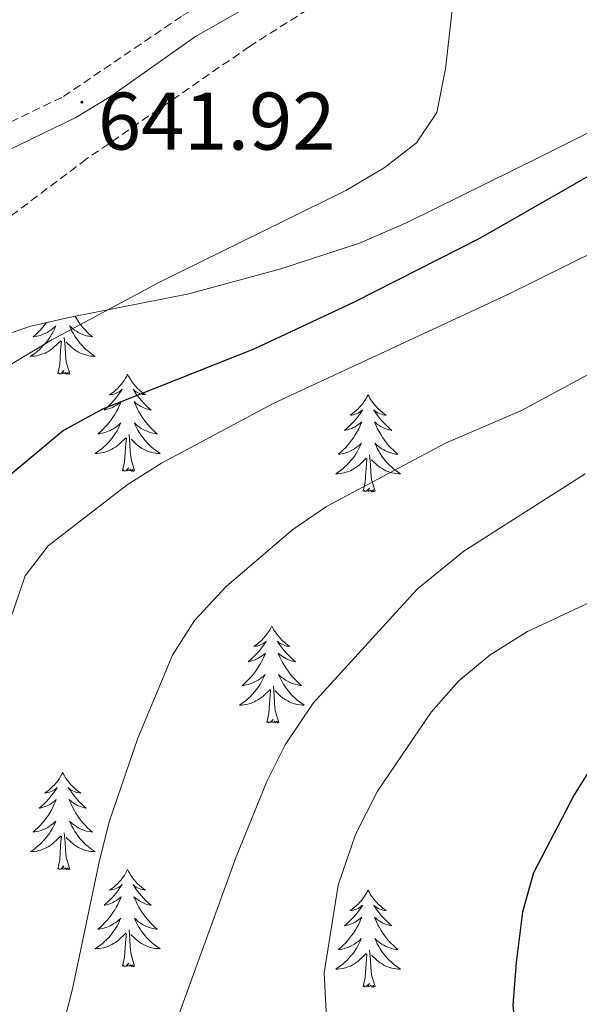
# Model space of a CAD drawing. Units: metres. Extents: x 617157 to 621662, y 4708205 to 4711251.
# Drawn here: x 618632 to 618701, y 4710665 to 4710786 of the extents above; entities that cross this region are included whole.
import ezdxf
from ezdxf.enums import TextEntityAlignment as Align

# ---------------------------------------------------------------- set-up
doc = ezdxf.new("R2010")
doc.units = ezdxf.units.M
doc.header["$MEASUREMENT"] = 0
doc.linetypes.add('TRAZOSX2', pattern=[1.5, 1, -0.5])
for name, color, linetype, lineweight in [('Carátula', 7, 'Continuous', 5), ('Level 11', 142, 'TRAZOSX2', 13), ('Level 21', 19, 'Continuous', 0), ('Level 35', 92, 'Continuous', 0), ('Level 36', 19, 'Continuous', 40), ('Level 4', 36, 'Continuous', 30), ('Level 41', 39, 'Continuous', 0), ('Level 5', 36, 'Continuous', 0), ('Level 7', 1, 'Continuous', 0)]:
    doc.layers.add(name, color=color, linetype=linetype, lineweight=lineweight)
doc.styles.add('Arial', font='ARIAL.TTF', dxfattribs={"height": 0.2})

# ---------------------------------------------------------------- blocks, each defined once
blk = doc.blocks.new('5PATER')
at = {"layer": 'Carátula', "linetype": 'Continuous', "lineweight": 5}
h = blk.add_hatch(color=250, dxfattribs=at)
edge = h.paths.add_edge_path()
edge.add_ellipse((0, 0), major_axis=(-1.33, -1.34), ratio=0.999422, start_angle=0, end_angle=360)

msp = doc.modelspace()

# ---------------------------------------------------------------- linework, layer by layer
at = {"layer": 'Level 11', "color": 142, "linetype": 'TRAZOSX2', "lineweight": 13}
msp.add_polyline3d([(618704.61, 4710823.62, 646.75), (618678.77, 4710796.44, 644.51), (618672.9, 4710790.89, 644.1), (618668.87, 4710787.93, 643.82), (618660.44, 4710782.59, 643.25), (618640.42, 4710768.75, 642.11), (618628.54, 4710759.8, 640.13), (618618.73, 4710753.7, 639.42), (618599.19, 4710743.94, 638.33), (618589.99, 4710740.06, 637.88), (618575.77, 4710735.79, 636.75), (618561.35, 4710732.02, 635.02), (618557.14, 4710730.08, 634.86)], dxfattribs=at)
at = {"layer": 'Level 21', "color": 19, "linetype": 'TRAZOSX2', "lineweight": 0}
msp.add_polyline3d([(618587.9, 4710750.32, 639.34), (618596.63, 4710755.81, 640.25), (618606.76, 4710761.13, 640.79), (618620.3, 4710768.07, 641.51), (618637.62, 4710776.45, 641.88), (618652.23, 4710786.37, 642.42), (618665.02, 4710793.67, 643.14)], dxfattribs=at)
at = {"layer": 'Level 21', "color": 19, "linetype": 'Continuous', "lineweight": 0}
msp.add_polyline3d([(618567.71, 4710743.83, 636.99), (618578.15, 4710744.34, 638.26), (618583.03, 4710745.25, 638.73), (618587.77, 4710746.89, 639.2), (618597.56, 4710752.9, 640.21), (618606.97, 4710757.86, 640.73), (618621.64, 4710765.39, 641.51), (618639.12, 4710773.85, 641.88), (618643.38, 4710776.44, 642.01), (618653.82, 4710783.82, 642.42), (618666.64, 4710791.14, 643.14)], dxfattribs=at)
at = {"layer": 'Level 35', "color": 92, "linetype": 'Continuous', "lineweight": 0, "ltscale": 0.5}
msp.add_polyline3d([(618609.15, 4710734.76, 644.24), (618618.72, 4710740.81, 644.24), (618628.86, 4710746.65, 644.24), (618633.6, 4710748.27, 644.24), (618638.48, 4710749.37, 644.24), (618653.01, 4710752.23, 645.32), (618664.3, 4710755.3, 645.32), (618673.96, 4710758.43, 645.32), (618679.86, 4710761.03, 645.68), (618696.03, 4710768.99, 647.94), (618706.58, 4710774.29, 648.27)], dxfattribs=at)
at = {"layer": 'Level 36', "color": 92, "linetype": 'Continuous', "lineweight": 0}
for points in [[(618635.52, 4710748.71), (618635.5, 4710748.67), (618635.26, 4710748.36), (618635.01, 4710748.06), (618634.75, 4710747.77), (618634.47, 4710747.48), (618634.18, 4710747.21), (618633.89, 4710746.96), (618634.08, 4710746.98), (618634.35, 4710747.03), (618634.61, 4710747.09), (618634.87, 4710747.17), (618635.13, 4710747.26), (618635.37, 4710747.37), (618635.61, 4710747.49), (618635.85, 4710747.63), (618636.07, 4710747.78), (618636.29, 4710747.95), (618636.5, 4710748.12), (618636.69, 4710748.31), (618636.55, 4710747.98), (618636.39, 4710747.66), (618636.23, 4710747.35), (618636.04, 4710747.04), (618635.85, 4710746.75), (618635.64, 4710746.46), (618635.41, 4710746.18), (618635.18, 4710745.91), (618634.93, 4710745.65), (618634.67, 4710745.41), (618634.41, 4710745.18), (618634.13, 4710744.95), (618633.84, 4710744.75), (618633.55, 4710744.55), (618633.81, 4710744.56), (618634.07, 4710744.59), (618634.34, 4710744.63), (618634.6, 4710744.69), (618634.85, 4710744.76), (618635.1, 4710744.85), (618635.35, 4710744.95), (618635.58, 4710745.06), (618635.81, 4710745.19), (618636.03, 4710745.34), (618636.25, 4710745.5), (618636.45, 4710745.67), (618637.3, 4710746.47)], [(618639.03, 4710749.48), (618639.12, 4710749.33), (618639.33, 4710748.99), (618639.55, 4710748.67), (618639.79, 4710748.36), (618640.05, 4710748.06), (618640.31, 4710747.77), (618640.58, 4710747.48), (618640.87, 4710747.21), (618641.17, 4710746.96), (618640.97, 4710746.98), (618640.71, 4710747.03), (618640.44, 4710747.09), (618640.18, 4710747.17), (618639.93, 4710747.26), (618639.68, 4710747.37), (618639.44, 4710747.49), (618639.21, 4710747.63), (618638.98, 4710747.78), (618638.76, 4710747.95), (618638.56, 4710748.12), (618638.36, 4710748.31), (618638.5, 4710747.98), (618638.66, 4710747.66), (618638.83, 4710747.35), (618639.01, 4710747.04), (618639.21, 4710746.75), (618639.42, 4710746.46), (618639.64, 4710746.18), (618639.88, 4710745.91), (618640.12, 4710745.65), (618640.38, 4710745.41), (618640.65, 4710745.18), (618640.93, 4710744.95), (618641.22, 4710744.75), (618641.51, 4710744.55), (618641.24, 4710744.56), (618640.98, 4710744.59), (618640.72, 4710744.63), (618640.46, 4710744.69), (618640.2, 4710744.76), (618639.95, 4710744.85), (618639.71, 4710744.95), (618639.47, 4710745.06), (618639.24, 4710745.19), (618639.02, 4710745.34), (618638.81, 4710745.5), (618638.6, 4710745.67), (618637.95, 4710746.29)], [(618636.91, 4710742.42), (618637.15, 4710743.54), (618637.27, 4710745.28), (618637.31, 4710745.71), (618637.38, 4710746.43)], [(618638.38, 4710742.42), (618637.95, 4710743.86), (618637.86, 4710744.76), (618637.81, 4710745.71), (618637.71, 4710746.87)], [(618638.38, 4710742.42), (618638.2, 4710742.35), (618638.19, 4710742.59), (618637.99, 4710742.37), (618637.87, 4710742.57), (618637.75, 4710742.46), (618637.48, 4710742.41), (618637.68, 4710742.8), (618637.29, 4710742.42), (618637.11, 4710742.37), (618637.07, 4710742.53), (618636.91, 4710742.42)], [(618645.49, 4710742.35), (618645.38, 4710742.13), (618645.22, 4710741.86), (618645.05, 4710741.59), (618644.87, 4710741.33), (618644.68, 4710741.09), (618644.47, 4710740.85), (618644.25, 4710740.62), (618644.02, 4710740.41), (618643.78, 4710740.2), (618643.53, 4710740.01), (618643.27, 4710739.83), (618643.47, 4710739.86), (618643.67, 4710739.89), (618643.87, 4710739.95), (618644.07, 4710740.02), (618644.25, 4710740.1), (618644.44, 4710740.2), (618644.61, 4710740.31), (618644.81, 4710740.51), (618644.77, 4710740.44), (618644.54, 4710740.09), (618644.3, 4710739.76), (618644.05, 4710739.43), (618643.78, 4710739.12), (618643.5, 4710738.81), (618643.21, 4710738.52), (618642.9, 4710738.23), (618642.59, 4710737.96), (618642.71, 4710737.99), (618642.96, 4710738.05), (618643.2, 4710738.12), (618643.44, 4710738.21), (618643.67, 4710738.31), (618643.89, 4710738.43), (618644.11, 4710738.56), (618644.31, 4710738.7), (618644.51, 4710738.86), (618644.7, 4710739.03), (618644.61, 4710738.81), (618644.45, 4710738.45), (618644.28, 4710738.09), (618644.1, 4710737.75), (618643.9, 4710737.41), (618643.69, 4710737.07), (618643.46, 4710736.75), (618643.22, 4710736.44), (618642.97, 4710736.14), (618642.71, 4710735.85), (618642.43, 4710735.57), (618642.14, 4710735.29), (618641.85, 4710735.04), (618642.04, 4710735.06), (618642.31, 4710735.11), (618642.57, 4710735.17), (618642.83, 4710735.25), (618643.09, 4710735.35), (618643.33, 4710735.45), (618643.57, 4710735.58), (618643.81, 4710735.71), (618644.03, 4710735.86), (618644.25, 4710736.03), (618644.46, 4710736.2), (618644.65, 4710736.39), (618644.51, 4710736.07)], [(618645.49, 4710742.35), (618645.6, 4710742.13), (618645.75, 4710741.86), (618645.92, 4710741.59), (618646.1, 4710741.33), (618646.3, 4710741.09), (618646.5, 4710740.85), (618646.72, 4710740.62), (618646.95, 4710740.41), (618647.19, 4710740.2), (618647.44, 4710740.01), (618647.7, 4710739.83), (618647.51, 4710739.86), (618647.3, 4710739.89), (618647.1, 4710739.95), (618646.91, 4710740.02), (618646.72, 4710740.1), (618646.54, 4710740.2), (618646.36, 4710740.31), (618646.16, 4710740.51), (618646.2, 4710740.44), (618646.43, 4710740.09), (618646.67, 4710739.76), (618646.93, 4710739.43), (618647.2, 4710739.12), (618647.48, 4710738.81), (618647.77, 4710738.52), (618648.07, 4710738.23), (618648.39, 4710737.96), (618648.26, 4710737.99), (618648.01, 4710738.05), (618647.77, 4710738.12), (618647.54, 4710738.21), (618647.31, 4710738.31), (618647.08, 4710738.43), (618646.87, 4710738.56), (618646.66, 4710738.7), (618646.46, 4710738.86), (618646.28, 4710739.03), (618646.36, 4710738.81), (618646.52, 4710738.45), (618646.69, 4710738.09), (618646.88, 4710737.75), (618647.08, 4710737.41), (618647.29, 4710737.07), (618647.51, 4710736.75), (618647.75, 4710736.44), (618648.01, 4710736.14), (618648.27, 4710735.85), (618648.54, 4710735.57), (618648.83, 4710735.29), (618649.13, 4710735.04), (618648.93, 4710735.06), (618648.66, 4710735.11), (618648.4, 4710735.17), (618648.14, 4710735.25), (618647.89, 4710735.35), (618647.64, 4710735.45), (618647.4, 4710735.58), (618647.17, 4710735.71), (618646.94, 4710735.86), (618646.72, 4710736.03), (618646.52, 4710736.2), (618646.32, 4710736.39), (618646.46, 4710736.07)], [(618675, 4710739.84), (618674.89, 4710739.62), (618674.73, 4710739.35), (618674.57, 4710739.08), (618674.39, 4710738.83), (618674.19, 4710738.58), (618673.98, 4710738.34), (618673.77, 4710738.11), (618673.53, 4710737.9), (618673.29, 4710737.69), (618673.04, 4710737.5), (618672.78, 4710737.33), (618672.98, 4710737.35), (618673.19, 4710737.39), (618673.39, 4710737.44), (618673.58, 4710737.51), (618673.77, 4710737.59), (618673.95, 4710737.69), (618674.12, 4710737.81), (618674.33, 4710738), (618674.29, 4710737.93), (618674.06, 4710737.59), (618673.81, 4710737.25), (618673.56, 4710736.93), (618673.29, 4710736.61), (618673.01, 4710736.3), (618672.72, 4710736.01), (618672.42, 4710735.73), (618672.1, 4710735.46), (618672.23, 4710735.48), (618672.47, 4710735.54), (618672.71, 4710735.61), (618672.95, 4710735.7), (618673.18, 4710735.8), (618673.41, 4710735.92), (618673.62, 4710736.05), (618673.83, 4710736.19), (618674.03, 4710736.35), (618674.21, 4710736.52), (618674.12, 4710736.3), (618673.97, 4710735.94), (618673.8, 4710735.59), (618673.61, 4710735.24), (618673.41, 4710734.9), (618673.2, 4710734.57), (618672.97, 4710734.25), (618672.73, 4710733.93), (618672.48, 4710733.63), (618672.22, 4710733.34), (618671.94, 4710733.06), (618671.66, 4710732.79), (618671.36, 4710732.53), (618671.56, 4710732.55), (618671.82, 4710732.6), (618672.09, 4710732.66), (618672.35, 4710732.74), (618672.6, 4710732.84), (618672.85, 4710732.95), (618673.09, 4710733.07), (618673.32, 4710733.21), (618673.55, 4710733.36), (618673.76, 4710733.52), (618673.97, 4710733.7), (618674.17, 4710733.88), (618674.02, 4710733.56)], [(618675, 4710739.84), (618675.11, 4710739.62), (618675.27, 4710739.35), (618675.43, 4710739.08), (618675.62, 4710738.83), (618675.81, 4710738.58), (618676.02, 4710738.34), (618676.24, 4710738.11), (618676.47, 4710737.9), (618676.71, 4710737.69), (618676.96, 4710737.5), (618677.22, 4710737.33), (618677.02, 4710737.35), (618676.82, 4710737.39), (618676.62, 4710737.44), (618676.42, 4710737.51), (618676.23, 4710737.59), (618676.05, 4710737.69), (618675.88, 4710737.81), (618675.67, 4710738), (618675.71, 4710737.93), (618675.94, 4710737.59), (618676.19, 4710737.25), (618676.44, 4710736.93), (618676.71, 4710736.61), (618676.99, 4710736.3), (618677.28, 4710736.01), (618677.59, 4710735.73), (618677.9, 4710735.46), (618677.77, 4710735.48), (618677.53, 4710735.54), (618677.29, 4710735.61), (618677.05, 4710735.7), (618676.82, 4710735.8), (618676.6, 4710735.92), (618676.38, 4710736.05), (618676.17, 4710736.19), (618675.98, 4710736.35), (618675.79, 4710736.52), (618675.88, 4710736.3), (618676.03, 4710735.94), (618676.21, 4710735.59), (618676.39, 4710735.24), (618676.59, 4710734.9), (618676.8, 4710734.57), (618677.03, 4710734.25), (618677.27, 4710733.93), (618677.52, 4710733.63), (618677.78, 4710733.34), (618678.06, 4710733.06), (618678.35, 4710732.79), (618678.64, 4710732.53), (618678.45, 4710732.55), (618678.18, 4710732.6), (618677.92, 4710732.66), (618677.66, 4710732.74), (618677.4, 4710732.84), (618677.15, 4710732.95), (618676.91, 4710733.07), (618676.68, 4710733.21), (618676.45, 4710733.36), (618676.24, 4710733.52), (618676.03, 4710733.7), (618675.84, 4710733.88), (618675.98, 4710733.56)], [(618644.51, 4710736.07), (618644.35, 4710735.74), (618644.19, 4710735.43), (618644, 4710735.13), (618643.81, 4710734.83), (618643.6, 4710734.54), (618643.37, 4710734.26), (618643.14, 4710733.99), (618642.89, 4710733.74), (618642.63, 4710733.49), (618642.37, 4710733.26), (618642.09, 4710733.03), (618641.8, 4710732.83), (618641.51, 4710732.63), (618641.77, 4710732.64), (618642.03, 4710732.67), (618642.3, 4710732.71), (618642.56, 4710732.77), (618642.81, 4710732.84), (618643.06, 4710732.93), (618643.31, 4710733.03), (618643.54, 4710733.15), (618643.77, 4710733.28), (618643.99, 4710733.42), (618644.21, 4710733.58), (618644.41, 4710733.75), (618645.26, 4710734.55)], [(618646.46, 4710736.07), (618646.62, 4710735.74), (618646.79, 4710735.43), (618646.97, 4710735.13), (618647.17, 4710734.83), (618647.38, 4710734.54), (618647.6, 4710734.26), (618647.83, 4710733.99), (618648.08, 4710733.74), (618648.34, 4710733.49), (618648.61, 4710733.26), (618648.89, 4710733.03), (618649.18, 4710732.83), (618649.47, 4710732.63), (618649.2, 4710732.64), (618648.94, 4710732.67), (618648.68, 4710732.71), (618648.42, 4710732.77), (618648.16, 4710732.84), (618647.91, 4710732.93), (618647.67, 4710733.03), (618647.43, 4710733.15), (618647.2, 4710733.28), (618646.98, 4710733.42), (618646.77, 4710733.58), (618646.56, 4710733.75), (618645.91, 4710734.37)], [(618644.87, 4710730.5), (618645.11, 4710731.62), (618645.23, 4710733.36), (618645.27, 4710733.79), (618645.34, 4710734.51)], [(618646.34, 4710730.5), (618645.91, 4710731.94), (618645.82, 4710732.84), (618645.77, 4710733.79), (618645.67, 4710734.96)], [(618674.02, 4710733.56), (618673.87, 4710733.24), (618673.7, 4710732.92), (618673.52, 4710732.62), (618673.32, 4710732.32), (618673.11, 4710732.03), (618672.89, 4710731.75), (618672.65, 4710731.49), (618672.41, 4710731.23), (618672.15, 4710730.98), (618671.88, 4710730.75), (618671.6, 4710730.53), (618671.31, 4710730.32), (618671.02, 4710730.13), (618671.29, 4710730.14), (618671.55, 4710730.16), (618671.81, 4710730.2), (618672.07, 4710730.26), (618672.33, 4710730.33), (618672.57, 4710730.42), (618672.82, 4710730.52), (618673.06, 4710730.64), (618673.29, 4710730.77), (618673.51, 4710730.91), (618673.72, 4710731.07), (618673.93, 4710731.24), (618674.77, 4710732.04)], [(618675.98, 4710733.56), (618676.13, 4710733.24), (618676.3, 4710732.92), (618676.49, 4710732.62), (618676.68, 4710732.32), (618676.89, 4710732.03), (618677.11, 4710731.75), (618677.35, 4710731.49), (618677.6, 4710731.23), (618677.85, 4710730.98), (618678.12, 4710730.75), (618678.4, 4710730.53), (618678.69, 4710730.32), (618678.98, 4710730.13), (618678.72, 4710730.14), (618678.45, 4710730.16), (618678.19, 4710730.2), (618677.93, 4710730.26), (618677.68, 4710730.33), (618677.43, 4710730.42), (618677.18, 4710730.52), (618676.95, 4710730.64), (618676.71, 4710730.77), (618676.49, 4710730.91), (618676.28, 4710731.07), (618676.08, 4710731.24), (618675.42, 4710731.86)], [(618674.38, 4710727.99), (618674.63, 4710729.11), (618674.74, 4710730.85), (618674.79, 4710731.28), (618674.85, 4710732.01)], [(618675.85, 4710727.99), (618675.42, 4710729.43), (618675.33, 4710730.33), (618675.29, 4710731.28), (618675.18, 4710732.45)], [(618646.34, 4710730.5), (618646.16, 4710730.43), (618646.14, 4710730.67), (618645.95, 4710730.45), (618645.83, 4710730.65), (618645.71, 4710730.54), (618645.44, 4710730.49), (618645.64, 4710730.88), (618645.25, 4710730.5), (618645.07, 4710730.45), (618645.02, 4710730.61), (618644.87, 4710730.5)], [(618675.85, 4710727.99), (618675.68, 4710727.92), (618675.66, 4710728.16), (618675.47, 4710727.94), (618675.35, 4710728.14), (618675.23, 4710728.03), (618674.96, 4710727.98), (618675.15, 4710728.37), (618674.77, 4710727.99), (618674.58, 4710727.94), (618674.54, 4710728.1), (618674.38, 4710727.99)], [(618663.18, 4710711.46), (618663.07, 4710711.24), (618662.92, 4710710.96), (618662.75, 4710710.7), (618662.57, 4710710.44), (618662.37, 4710710.19), (618662.17, 4710709.95), (618661.95, 4710709.73), (618661.72, 4710709.51), (618661.48, 4710709.31), (618661.23, 4710709.12), (618660.97, 4710708.94), (618661.17, 4710708.96), (618661.37, 4710709), (618661.57, 4710709.06), (618661.76, 4710709.13), (618661.95, 4710709.21), (618662.13, 4710709.31), (618662.31, 4710709.42), (618662.51, 4710709.61), (618662.47, 4710709.55), (618662.24, 4710709.2), (618662, 4710708.87), (618661.74, 4710708.54), (618661.47, 4710708.22), (618661.19, 4710707.92), (618660.9, 4710707.63), (618660.6, 4710707.34), (618660.29, 4710707.07), (618660.41, 4710707.09), (618660.66, 4710707.15), (618660.9, 4710707.23), (618661.13, 4710707.31), (618661.37, 4710707.42), (618661.59, 4710707.53), (618661.8, 4710707.67), (618662.01, 4710707.81), (618662.21, 4710707.97), (618662.39, 4710708.14), (618662.31, 4710707.91), (618662.15, 4710707.55), (618661.98, 4710707.2), (618661.79, 4710706.85), (618661.59, 4710706.51), (618661.38, 4710706.18), (618661.16, 4710705.86), (618660.92, 4710705.55), (618660.67, 4710705.25), (618660.4, 4710704.95), (618660.13, 4710704.67), (618659.84, 4710704.4), (618659.54, 4710704.14), (618659.74, 4710704.17), (618660.01, 4710704.22), (618660.27, 4710704.28), (618660.53, 4710704.36), (618660.78, 4710704.45), (618661.03, 4710704.56), (618661.27, 4710704.68), (618661.51, 4710704.82), (618661.73, 4710704.97), (618661.95, 4710705.13), (618662.15, 4710705.31), (618662.35, 4710705.5), (618662.21, 4710705.17)], [(618663.18, 4710711.46), (618663.29, 4710711.24), (618663.45, 4710710.96), (618663.62, 4710710.7), (618663.8, 4710710.44), (618663.99, 4710710.19), (618664.2, 4710709.95), (618664.42, 4710709.73), (618664.65, 4710709.51), (618664.89, 4710709.31), (618665.14, 4710709.12), (618665.4, 4710708.94), (618665.2, 4710708.96), (618665, 4710709), (618664.8, 4710709.06), (618664.61, 4710709.13), (618664.42, 4710709.21), (618664.23, 4710709.31), (618664.06, 4710709.42), (618663.86, 4710709.61), (618663.9, 4710709.55), (618664.13, 4710709.2), (618664.37, 4710708.87), (618664.63, 4710708.54), (618664.89, 4710708.22), (618665.17, 4710707.92), (618665.47, 4710707.63), (618665.77, 4710707.34), (618666.08, 4710707.07), (618665.96, 4710707.09), (618665.71, 4710707.15), (618665.47, 4710707.23), (618665.23, 4710707.31), (618665, 4710707.42), (618664.78, 4710707.53), (618664.56, 4710707.67), (618664.36, 4710707.81), (618664.16, 4710707.97), (618663.97, 4710708.14), (618664.06, 4710707.91), (618664.22, 4710707.55), (618664.39, 4710707.2), (618664.57, 4710706.85), (618664.77, 4710706.51), (618664.99, 4710706.18), (618665.21, 4710705.86), (618665.45, 4710705.55), (618665.7, 4710705.25), (618665.97, 4710704.95), (618666.24, 4710704.67), (618666.53, 4710704.4), (618666.83, 4710704.14), (618666.63, 4710704.17), (618666.36, 4710704.22), (618666.1, 4710704.28), (618665.84, 4710704.36), (618665.59, 4710704.45), (618665.34, 4710704.56), (618665.1, 4710704.68), (618664.86, 4710704.82), (618664.64, 4710704.97), (618664.42, 4710705.13), (618664.21, 4710705.31), (618664.02, 4710705.5), (618664.16, 4710705.17)], [(618662.21, 4710705.17), (618662.05, 4710704.85), (618661.88, 4710704.54), (618661.7, 4710704.23), (618661.5, 4710703.93), (618661.29, 4710703.65), (618661.07, 4710703.37), (618660.83, 4710703.1), (618660.59, 4710702.84), (618660.33, 4710702.6), (618660.06, 4710702.36), (618659.78, 4710702.14), (618659.49, 4710701.93), (618659.2, 4710701.74), (618659.47, 4710701.75), (618659.73, 4710701.78), (618659.99, 4710701.82), (618660.25, 4710701.87), (618660.51, 4710701.95), (618660.76, 4710702.03), (618661, 4710702.14), (618661.24, 4710702.25), (618661.47, 4710702.38), (618661.69, 4710702.53), (618661.91, 4710702.69), (618662.11, 4710702.86), (618662.96, 4710703.65)], [(618664.16, 4710705.17), (618664.32, 4710704.85), (618664.49, 4710704.54), (618664.67, 4710704.23), (618664.87, 4710703.93), (618665.07, 4710703.65), (618665.3, 4710703.37), (618665.53, 4710703.1), (618665.78, 4710702.84), (618666.04, 4710702.6), (618666.31, 4710702.36), (618666.59, 4710702.14), (618666.87, 4710701.93), (618667.16, 4710701.74), (618666.9, 4710701.75), (618666.64, 4710701.78), (618666.37, 4710701.82), (618666.11, 4710701.87), (618665.86, 4710701.95), (618665.61, 4710702.03), (618665.37, 4710702.14), (618665.13, 4710702.25), (618664.9, 4710702.38), (618664.68, 4710702.53), (618664.46, 4710702.69), (618664.26, 4710702.86), (618663.6, 4710703.48)], [(618664.03, 4710699.61), (618663.61, 4710701.05), (618663.51, 4710701.95), (618663.47, 4710702.9), (618663.37, 4710704.06)], [(618662.57, 4710699.61), (618662.81, 4710700.72), (618662.92, 4710702.47), (618662.97, 4710702.9), (618663.03, 4710703.62)], [(618664.03, 4710699.61), (618663.86, 4710699.54), (618663.84, 4710699.78), (618663.65, 4710699.55), (618663.53, 4710699.76), (618663.41, 4710699.65), (618663.14, 4710699.6), (618663.34, 4710699.99), (618662.95, 4710699.61), (618662.76, 4710699.55), (618662.72, 4710699.72), (618662.57, 4710699.61)], [(618637.53, 4710693.47), (618637.41, 4710693.25), (618637.26, 4710692.98), (618637.09, 4710692.71), (618636.91, 4710692.45), (618636.72, 4710692.21), (618636.51, 4710691.97), (618636.29, 4710691.74), (618636.06, 4710691.53), (618635.82, 4710691.32), (618635.57, 4710691.13), (618635.31, 4710690.95), (618635.51, 4710690.98), (618635.71, 4710691.01), (618635.91, 4710691.07), (618636.11, 4710691.14), (618636.29, 4710691.22), (618636.47, 4710691.32), (618636.65, 4710691.43), (618636.85, 4710691.63), (618636.81, 4710691.56), (618636.58, 4710691.22), (618636.34, 4710690.88), (618636.08, 4710690.55), (618635.82, 4710690.24), (618635.54, 4710689.93), (618635.24, 4710689.64), (618634.94, 4710689.36), (618634.63, 4710689.09), (618634.75, 4710689.11), (618635, 4710689.17), (618635.24, 4710689.24), (618635.48, 4710689.33), (618635.71, 4710689.43), (618635.93, 4710689.55), (618636.15, 4710689.68), (618636.35, 4710689.82), (618636.55, 4710689.98), (618636.74, 4710690.15), (618636.65, 4710689.93), (618636.49, 4710689.57), (618636.32, 4710689.21), (618636.14, 4710688.87), (618635.94, 4710688.53), (618635.73, 4710688.2), (618635.5, 4710687.87), (618635.26, 4710687.56), (618635.01, 4710687.26), (618634.74, 4710686.97), (618634.47, 4710686.69), (618634.18, 4710686.42), (618633.89, 4710686.16), (618634.08, 4710686.18), (618634.35, 4710686.23), (618634.61, 4710686.29), (618634.87, 4710686.37), (618635.13, 4710686.47), (618635.37, 4710686.57), (618635.61, 4710686.7), (618635.85, 4710686.83), (618636.07, 4710686.99), (618636.29, 4710687.15), (618636.49, 4710687.33), (618636.69, 4710687.51), (618636.55, 4710687.19)], [(618637.53, 4710693.47), (618637.64, 4710693.25), (618637.79, 4710692.98), (618637.96, 4710692.71), (618638.14, 4710692.45), (618638.34, 4710692.21), (618638.54, 4710691.97), (618638.76, 4710691.74), (618638.99, 4710691.53), (618639.23, 4710691.32), (618639.48, 4710691.13), (618639.74, 4710690.95), (618639.54, 4710690.98), (618639.34, 4710691.01), (618639.14, 4710691.07), (618638.95, 4710691.14), (618638.76, 4710691.22), (618638.58, 4710691.32), (618638.4, 4710691.43), (618638.2, 4710691.63), (618638.24, 4710691.56), (618638.47, 4710691.22), (618638.71, 4710690.88), (618638.97, 4710690.55), (618639.24, 4710690.24), (618639.52, 4710689.93), (618639.81, 4710689.64), (618640.11, 4710689.36), (618640.42, 4710689.09), (618640.3, 4710689.11), (618640.05, 4710689.17), (618639.81, 4710689.24), (618639.58, 4710689.33), (618639.35, 4710689.43), (618639.12, 4710689.55), (618638.91, 4710689.68), (618638.7, 4710689.82), (618638.5, 4710689.98), (618638.31, 4710690.15), (618638.4, 4710689.93), (618638.56, 4710689.57), (618638.73, 4710689.21), (618638.91, 4710688.87), (618639.11, 4710688.53), (618639.33, 4710688.2), (618639.55, 4710687.87), (618639.79, 4710687.56), (618640.04, 4710687.26), (618640.31, 4710686.97), (618640.58, 4710686.69), (618640.87, 4710686.42), (618641.17, 4710686.16), (618640.97, 4710686.18), (618640.7, 4710686.23), (618640.44, 4710686.29), (618640.18, 4710686.37), (618639.93, 4710686.47), (618639.68, 4710686.57), (618639.44, 4710686.7), (618639.2, 4710686.83), (618638.98, 4710686.99), (618638.76, 4710687.15), (618638.56, 4710687.33), (618638.36, 4710687.51), (618638.5, 4710687.19)], [(618636.55, 4710687.19), (618636.39, 4710686.87), (618636.23, 4710686.55), (618636.04, 4710686.25), (618635.85, 4710685.95), (618635.63, 4710685.66), (618635.41, 4710685.38), (618635.18, 4710685.11), (618634.93, 4710684.86), (618634.67, 4710684.61), (618634.4, 4710684.38), (618634.13, 4710684.16), (618633.84, 4710683.95), (618633.55, 4710683.76), (618633.81, 4710683.77), (618634.07, 4710683.79), (618634.34, 4710683.83), (618634.59, 4710683.89), (618634.85, 4710683.96), (618635.1, 4710684.05), (618635.34, 4710684.15), (618635.58, 4710684.27), (618635.81, 4710684.4), (618636.03, 4710684.54), (618636.25, 4710684.7), (618636.45, 4710684.87), (618637.3, 4710685.67)], [(618638.5, 4710687.19), (618638.66, 4710686.87), (618638.83, 4710686.55), (618639.01, 4710686.25), (618639.21, 4710685.95), (618639.42, 4710685.66), (618639.64, 4710685.38), (618639.87, 4710685.11), (618640.12, 4710684.86), (618640.38, 4710684.61), (618640.65, 4710684.38), (618640.93, 4710684.16), (618641.22, 4710683.95), (618641.51, 4710683.76), (618641.24, 4710683.77), (618640.98, 4710683.79), (618640.72, 4710683.83), (618640.46, 4710683.89), (618640.2, 4710683.96), (618639.95, 4710684.05), (618639.71, 4710684.15), (618639.47, 4710684.27), (618639.24, 4710684.4), (618639.02, 4710684.54), (618638.81, 4710684.7), (618638.6, 4710684.87), (618637.94, 4710685.49)], [(618638.38, 4710681.62), (618637.95, 4710683.06), (618637.86, 4710683.96), (618637.81, 4710684.91), (618637.71, 4710686.08)], [(618636.91, 4710681.62), (618637.15, 4710682.74), (618637.27, 4710684.48), (618637.31, 4710684.91), (618637.38, 4710685.64)], [(618638.38, 4710681.62), (618638.2, 4710681.55), (618638.18, 4710681.79), (618637.99, 4710681.57), (618637.87, 4710681.77), (618637.75, 4710681.66), (618637.48, 4710681.61), (618637.68, 4710682), (618637.29, 4710681.62), (618637.11, 4710681.57), (618637.06, 4710681.73), (618636.91, 4710681.62)], [(618645.49, 4710681.55), (618645.37, 4710681.33), (618645.22, 4710681.06), (618645.05, 4710680.79), (618644.87, 4710680.53), (618644.68, 4710680.29), (618644.47, 4710680.05), (618644.25, 4710679.82), (618644.02, 4710679.61), (618643.78, 4710679.4), (618643.53, 4710679.21), (618643.27, 4710679.03), (618643.47, 4710679.06), (618643.67, 4710679.1), (618643.87, 4710679.15), (618644.07, 4710679.22), (618644.25, 4710679.31), (618644.43, 4710679.4), (618644.61, 4710679.52), (618644.81, 4710679.71), (618644.77, 4710679.64), (618644.54, 4710679.3), (618644.3, 4710678.96), (618644.04, 4710678.63), (618643.78, 4710678.32), (618643.5, 4710678.01), (618643.2, 4710677.72), (618642.9, 4710677.44), (618642.59, 4710677.17), (618642.71, 4710677.19), (618642.96, 4710677.25), (618643.2, 4710677.32), (618643.44, 4710677.41), (618643.67, 4710677.51), (618643.89, 4710677.63), (618644.11, 4710677.76), (618644.31, 4710677.91), (618644.51, 4710678.06), (618644.7, 4710678.23), (618644.61, 4710678.01), (618644.45, 4710677.65), (618644.28, 4710677.29), (618644.1, 4710676.95), (618643.9, 4710676.61), (618643.69, 4710676.28), (618643.46, 4710675.95), (618643.22, 4710675.64), (618642.97, 4710675.34), (618642.7, 4710675.05), (618642.43, 4710674.77), (618642.14, 4710674.5), (618641.85, 4710674.24), (618642.04, 4710674.26), (618642.31, 4710674.31), (618642.57, 4710674.37), (618642.83, 4710674.45), (618643.09, 4710674.55), (618643.33, 4710674.65), (618643.57, 4710674.78), (618643.81, 4710674.92), (618644.03, 4710675.07), (618644.25, 4710675.23), (618644.45, 4710675.41), (618644.65, 4710675.59), (618644.51, 4710675.27)], [(618645.49, 4710681.55), (618645.6, 4710681.33), (618645.75, 4710681.06), (618645.92, 4710680.79), (618646.1, 4710680.53), (618646.3, 4710680.29), (618646.5, 4710680.05), (618646.72, 4710679.82), (618646.95, 4710679.61), (618647.19, 4710679.4), (618647.44, 4710679.21), (618647.7, 4710679.03), (618647.5, 4710679.06), (618647.3, 4710679.1), (618647.1, 4710679.15), (618646.91, 4710679.22), (618646.72, 4710679.31), (618646.54, 4710679.4), (618646.36, 4710679.52), (618646.16, 4710679.71), (618646.2, 4710679.64), (618646.43, 4710679.3), (618646.67, 4710678.96), (618646.93, 4710678.63), (618647.2, 4710678.32), (618647.48, 4710678.01), (618647.77, 4710677.72), (618648.07, 4710677.44), (618648.38, 4710677.17), (618648.26, 4710677.19), (618648.01, 4710677.25), (618647.77, 4710677.32), (618647.54, 4710677.41), (618647.31, 4710677.51), (618647.08, 4710677.63), (618646.87, 4710677.76), (618646.66, 4710677.91), (618646.46, 4710678.06), (618646.27, 4710678.23), (618646.36, 4710678.01), (618646.52, 4710677.65), (618646.69, 4710677.29), (618646.87, 4710676.95), (618647.07, 4710676.61), (618647.29, 4710676.28), (618647.51, 4710675.95), (618647.75, 4710675.64), (618648, 4710675.34), (618648.27, 4710675.05), (618648.54, 4710674.77), (618648.83, 4710674.5), (618649.13, 4710674.24), (618648.93, 4710674.26), (618648.66, 4710674.31), (618648.4, 4710674.37), (618648.14, 4710674.45), (618647.89, 4710674.55), (618647.64, 4710674.65), (618647.4, 4710674.78), (618647.16, 4710674.92), (618646.94, 4710675.07), (618646.72, 4710675.23), (618646.52, 4710675.41), (618646.32, 4710675.59), (618646.46, 4710675.27)], [(618675, 4710679.04), (618674.89, 4710678.83), (618674.73, 4710678.55), (618674.57, 4710678.28), (618674.39, 4710678.03), (618674.19, 4710677.78), (618673.98, 4710677.54), (618673.77, 4710677.31), (618673.53, 4710677.1), (618673.29, 4710676.9), (618673.04, 4710676.71), (618672.78, 4710676.53), (618672.98, 4710676.55), (618673.19, 4710676.59), (618673.39, 4710676.64), (618673.58, 4710676.71), (618673.77, 4710676.8), (618673.95, 4710676.9), (618674.12, 4710677.01), (618674.33, 4710677.2), (618674.29, 4710677.13), (618674.06, 4710676.79), (618673.81, 4710676.45), (618673.56, 4710676.13), (618673.29, 4710675.81), (618673.01, 4710675.51), (618672.72, 4710675.21), (618672.42, 4710674.93), (618672.1, 4710674.66), (618672.23, 4710674.68), (618672.47, 4710674.74), (618672.71, 4710674.81), (618672.95, 4710674.9), (618673.18, 4710675), (618673.41, 4710675.12), (618673.62, 4710675.25), (618673.83, 4710675.4), (618674.03, 4710675.55), (618674.21, 4710675.72), (618674.12, 4710675.5), (618673.97, 4710675.14), (618673.8, 4710674.79), (618673.61, 4710674.44), (618673.41, 4710674.1), (618673.2, 4710673.77), (618672.97, 4710673.45), (618672.73, 4710673.13), (618672.48, 4710672.83), (618672.22, 4710672.54), (618671.94, 4710672.26), (618671.66, 4710671.99), (618671.36, 4710671.73), (618671.55, 4710671.76), (618671.82, 4710671.8), (618672.09, 4710671.87), (618672.34, 4710671.95), (618672.6, 4710672.04), (618672.85, 4710672.15), (618673.09, 4710672.27), (618673.32, 4710672.41), (618673.55, 4710672.56), (618673.76, 4710672.72), (618673.97, 4710672.9), (618674.16, 4710673.09), (618674.02, 4710672.76)], [(618675, 4710679.04), (618675.11, 4710678.83), (618675.27, 4710678.55), (618675.43, 4710678.28), (618675.62, 4710678.03), (618675.81, 4710677.78), (618676.02, 4710677.54), (618676.24, 4710677.31), (618676.47, 4710677.1), (618676.71, 4710676.9), (618676.96, 4710676.71), (618677.22, 4710676.53), (618677.02, 4710676.55), (618676.82, 4710676.59), (618676.62, 4710676.64), (618676.42, 4710676.71), (618676.23, 4710676.8), (618676.05, 4710676.9), (618675.88, 4710677.01), (618675.67, 4710677.2), (618675.71, 4710677.13), (618675.94, 4710676.79), (618676.19, 4710676.45), (618676.44, 4710676.13), (618676.71, 4710675.81), (618676.99, 4710675.51), (618677.28, 4710675.21), (618677.59, 4710674.93), (618677.9, 4710674.66), (618677.77, 4710674.68), (618677.53, 4710674.74), (618677.29, 4710674.81), (618677.05, 4710674.9), (618676.82, 4710675), (618676.6, 4710675.12), (618676.38, 4710675.25), (618676.17, 4710675.4), (618675.98, 4710675.55), (618675.79, 4710675.72), (618675.88, 4710675.5), (618676.03, 4710675.14), (618676.2, 4710674.79), (618676.39, 4710674.44), (618676.59, 4710674.1), (618676.8, 4710673.77), (618677.03, 4710673.45), (618677.27, 4710673.13), (618677.52, 4710672.83), (618677.78, 4710672.54), (618678.06, 4710672.26), (618678.34, 4710671.99), (618678.64, 4710671.73), (618678.45, 4710671.76), (618678.18, 4710671.8), (618677.91, 4710671.87), (618677.66, 4710671.95), (618677.4, 4710672.04), (618677.15, 4710672.15), (618676.91, 4710672.27), (618676.68, 4710672.41), (618676.45, 4710672.56), (618676.24, 4710672.72), (618676.03, 4710672.9), (618675.84, 4710673.09), (618675.98, 4710672.76)], [(618644.51, 4710675.27), (618644.35, 4710674.95), (618644.19, 4710674.63), (618644, 4710674.33), (618643.81, 4710674.03), (618643.59, 4710673.74), (618643.37, 4710673.46), (618643.14, 4710673.2), (618642.89, 4710672.94), (618642.63, 4710672.69), (618642.36, 4710672.46), (618642.09, 4710672.24), (618641.8, 4710672.03), (618641.51, 4710671.84), (618641.77, 4710671.85), (618642.03, 4710671.87), (618642.3, 4710671.91), (618642.55, 4710671.97), (618642.81, 4710672.04), (618643.06, 4710672.13), (618643.3, 4710672.23), (618643.54, 4710672.35), (618643.77, 4710672.48), (618643.99, 4710672.62), (618644.21, 4710672.78), (618644.41, 4710672.95), (618645.26, 4710673.75)], [(618646.46, 4710675.27), (618646.62, 4710674.95), (618646.79, 4710674.63), (618646.97, 4710674.33), (618647.17, 4710674.03), (618647.38, 4710673.74), (618647.6, 4710673.46), (618647.83, 4710673.2), (618648.08, 4710672.94), (618648.34, 4710672.69), (618648.61, 4710672.46), (618648.89, 4710672.24), (618649.18, 4710672.03), (618649.47, 4710671.84), (618649.2, 4710671.85), (618648.94, 4710671.87), (618648.68, 4710671.91), (618648.42, 4710671.97), (618648.16, 4710672.04), (618647.91, 4710672.13), (618647.67, 4710672.23), (618647.43, 4710672.35), (618647.2, 4710672.48), (618646.98, 4710672.62), (618646.77, 4710672.78), (618646.56, 4710672.95), (618645.9, 4710673.57)], [(618644.87, 4710669.7), (618645.11, 4710670.82), (618645.23, 4710672.56), (618645.27, 4710672.99), (618645.34, 4710673.72)], [(618646.34, 4710669.7), (618645.91, 4710671.14), (618645.82, 4710672.05), (618645.77, 4710672.99), (618645.67, 4710674.16)], [(618674.02, 4710672.76), (618673.87, 4710672.44), (618673.7, 4710672.12), (618673.52, 4710671.82), (618673.32, 4710671.52), (618673.11, 4710671.23), (618672.89, 4710670.96), (618672.65, 4710670.69), (618672.41, 4710670.43), (618672.15, 4710670.19), (618671.88, 4710669.95), (618671.6, 4710669.73), (618671.31, 4710669.52), (618671.02, 4710669.33), (618671.29, 4710669.34), (618671.55, 4710669.36), (618671.81, 4710669.4), (618672.07, 4710669.46), (618672.32, 4710669.53), (618672.57, 4710669.62), (618672.82, 4710669.72), (618673.06, 4710669.84), (618673.29, 4710669.97), (618673.51, 4710670.11), (618673.72, 4710670.27), (618673.92, 4710670.44), (618674.77, 4710671.24)], [(618675.98, 4710672.76), (618676.13, 4710672.44), (618676.3, 4710672.12), (618676.48, 4710671.82), (618676.68, 4710671.52), (618676.89, 4710671.23), (618677.11, 4710670.96), (618677.35, 4710670.69), (618677.59, 4710670.43), (618677.85, 4710670.19), (618678.12, 4710669.95), (618678.4, 4710669.73), (618678.69, 4710669.52), (618678.98, 4710669.33), (618678.71, 4710669.34), (618678.45, 4710669.36), (618678.19, 4710669.4), (618677.93, 4710669.46), (618677.68, 4710669.53), (618677.43, 4710669.62), (618677.18, 4710669.72), (618676.94, 4710669.84), (618676.71, 4710669.97), (618676.49, 4710670.11), (618676.28, 4710670.27), (618676.08, 4710670.44), (618675.42, 4710671.06)], [(618675.85, 4710667.19), (618675.42, 4710668.63), (618675.33, 4710669.54), (618675.29, 4710670.49), (618675.18, 4710671.65)], [(618646.34, 4710669.7), (618646.16, 4710669.63), (618646.14, 4710669.87), (618645.95, 4710669.65), (618645.83, 4710669.85), (618645.71, 4710669.75), (618645.44, 4710669.69), (618645.64, 4710670.08), (618645.25, 4710669.7), (618645.07, 4710669.65), (618645.02, 4710669.81), (618644.87, 4710669.7)], [(618674.38, 4710667.19), (618674.63, 4710668.31), (618674.74, 4710670.05), (618674.79, 4710670.49), (618674.85, 4710671.21)], [(618675.85, 4710667.19), (618675.68, 4710667.13), (618675.66, 4710667.36), (618675.47, 4710667.14), (618675.35, 4710667.35), (618675.23, 4710667.24), (618674.96, 4710667.18), (618675.15, 4710667.58), (618674.77, 4710667.2), (618674.58, 4710667.14), (618674.54, 4710667.3), (618674.38, 4710667.19)]]:
    msp.add_lwpolyline(points, dxfattribs=at)
at = {"layer": 'Level 4', "color": 36, "linetype": 'Continuous', "lineweight": 30}
for points in [[(618705.96, 4710768.93, 650), (618688.75, 4710759.07, 650), (618673.28, 4710751.19, 650), (618660.99, 4710745.45, 650), (618642.39, 4710738.09, 650), (618637.61, 4710735.47, 650), (618629.63, 4710728.84, 650), (618625.85, 4710724.74, 650), (618623.06, 4710720.6, 650), (618620.53, 4710715.56, 650), (618616.48, 4710705.59, 650), (618609.78, 4710678.71, 650), (618607.19, 4710666.21, 650), (618605.46, 4710661.51, 650), (618600.4, 4710651.43, 650), (618595.43, 4710635.07, 650), (618593.88, 4710624.47, 650), (618593.05, 4710605.76, 650), (618591.87, 4710600.9, 650), (618589.76, 4710595.03, 650), (618589.69, 4710590.02, 650), (618591.24, 4710584.76, 650), (618595.14, 4710574.66, 650)], [(618703.35, 4710695.63, 675), (618700.3, 4710690.73, 675), (618695.31, 4710681.17, 675), (618693.93, 4710676.36, 675), (618693.15, 4710670.17, 675), (618692.77, 4710664.9, 675), (618693.24, 4710659.93, 675), (618699.34, 4710638.66, 675), (618716.16, 4710591.84, 675)]]:
    msp.add_polyline3d(points, dxfattribs=at)
at = {"layer": 'Level 5', "color": 36, "linetype": 'Continuous', "lineweight": 0}
for points in [[(618685.77, 4710791.1, 645), (618684.51, 4710779.85, 645), (618683.42, 4710774.5, 645), (618680.92, 4710770.76, 645), (618676.95, 4710767.71, 645), (618672.26, 4710764.89, 645), (618649.39, 4710753.67, 645), (618636.18, 4710746.6, 645), (618626.61, 4710740.87, 645), (618622.49, 4710738.01, 645), (618618.63, 4710734.82, 645), (618614.23, 4710730.51, 645), (618610.93, 4710726.75, 645), (618603.74, 4710716.94, 645), (618601.36, 4710712.54, 645), (618599.1, 4710707.19, 645), (618592.5, 4710689.68, 645), (618587.43, 4710674.51, 645), (618585.84, 4710668.79, 645), (618582.73, 4710656.65, 645)], [(618710.82, 4710761.38, 655), (618692.15, 4710752.16, 655), (618663.36, 4710738.75, 655), (618649.66, 4710731.46, 655), (618645.44, 4710728.79, 655), (618635.72, 4710721.3, 655), (618632.93, 4710717.6, 655), (618629.1, 4710706.58, 655), (618620.11, 4710676.05, 655), (618610.2, 4710639.29, 655), (618606.9, 4710624.66, 655), (618604.6, 4710612.35, 655), (618603.55, 4710602.49, 655), (618603.61, 4710597.43, 655), (618604.94, 4710586.82, 655), (618606.96, 4710581.49, 655), (618610.26, 4710576.56, 655), (618613.57, 4710572.8, 655)], [(618627.96, 4710572.41, 660), (618626.93, 4710577.81, 660), (618625.77, 4710588.42, 660), (618625.6, 4710598.92, 660), (618626.12, 4710606.05, 660), (618630.67, 4710632.89, 660), (618634.81, 4710651.55, 660), (618638.72, 4710666.91, 660), (618642.05, 4710682.69, 660), (618643.27, 4710687.56, 660), (618646.75, 4710697.68, 660), (618651, 4710707.89, 660), (618653.69, 4710712.11, 660), (618657.64, 4710716.36, 660), (618665.78, 4710723.28, 660), (618669.89, 4710726.14, 660), (618684.48, 4710733.9, 660), (618693.82, 4710737.92, 660), (618704.74, 4710743.8, 660)], [(618681.58, 4710566.81, 665), (618676.01, 4710576.01, 665), (618672.03, 4710578.97, 665), (618662.13, 4710583.47, 665), (618657.8, 4710585.99, 665), (618647.09, 4710590.47, 665), (618642.31, 4710592.95, 665), (618638.62, 4710596.34, 665), (618636.76, 4710600.99, 665), (618635.54, 4710605.96, 665), (618635.49, 4710610.97, 665), (618636.44, 4710616.57, 665), (618638.76, 4710626.3, 665), (618647.39, 4710651.69, 665), (618658.82, 4710683.11, 665), (618662.59, 4710692.36, 665), (618664.84, 4710696.85, 665), (618668.26, 4710702, 665), (618681.01, 4710715.98, 665), (618686.73, 4710720.65, 665), (618701.62, 4710730.14, 665)], [(618704.7, 4710715.53, 670), (618694.57, 4710710.77, 670), (618689.97, 4710707.93, 670), (618686.14, 4710704.71, 670), (618682.75, 4710700.89, 670), (618676.14, 4710691.18, 670), (618673.44, 4710685.85, 670), (618671.33, 4710679.65, 670), (618669.62, 4710668.88, 670), (618670.24, 4710657.03, 670), (618670.74, 4710652.76, 670), (618671.86, 4710647.89, 670), (618674.87, 4710636.88, 670), (618683.06, 4710613.99, 670), (618690.68, 4710597.86, 670), (618693.29, 4710593.26, 670), (618702.39, 4710580.97, 670)]]:
    msp.add_polyline3d(points, dxfattribs=at)

# ---------------------------------------------------------------- block references
at = {"layer": 'Level 7', "color": 19, "linetype": 'Continuous', "lineweight": 0, "xscale": 0.09999983015004542, "yscale": 0.09999983015004542}
msp.add_blockref('5PATER', (618639.87, 4710775.76, 641.93), dxfattribs=at)

# ---------------------------------------------------------------- texts
at = {"layer": 'Level 41', "color": 19, "linetype": 'Continuous', "lineweight": 0, "style": 'Arial'}
msp.add_text('641.92', height=7, dxfattribs=at).set_placement((618641.84, 4710767.74, 641.93), align=Align.BOTTOM_LEFT)

doc.saveas('drawing.dxf')
